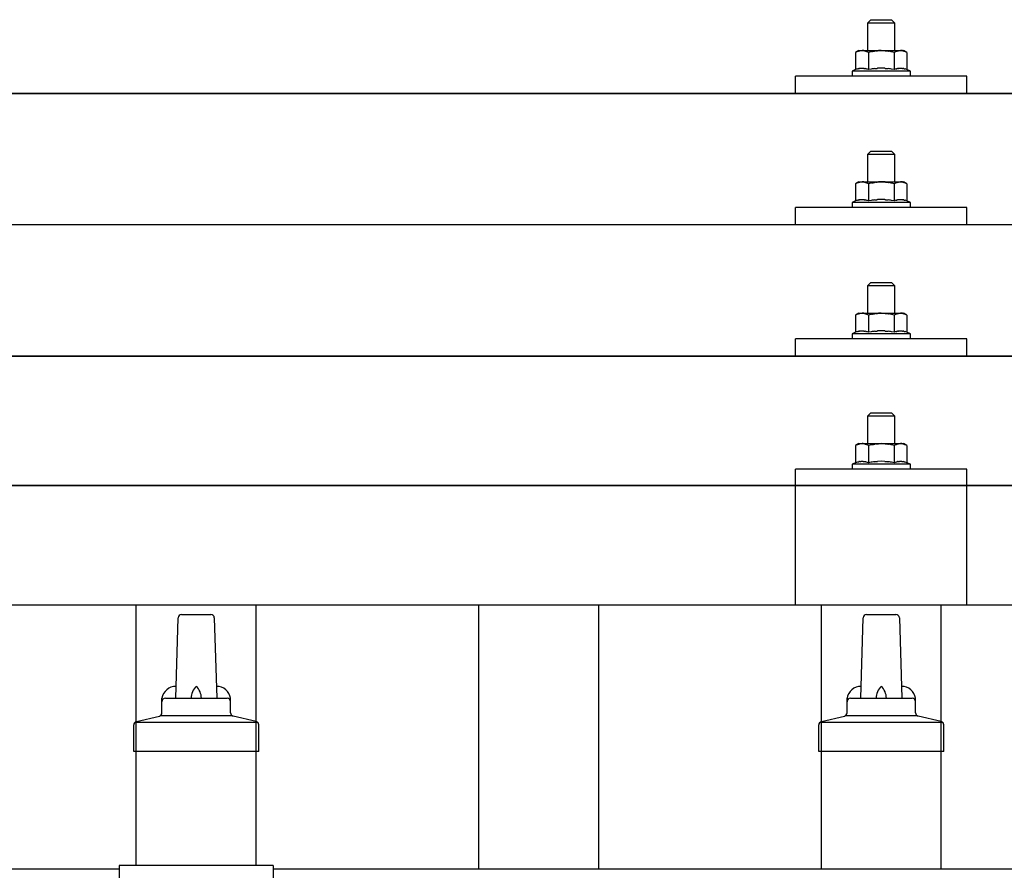
# Model space of a CAD drawing. Units: millimetres. Extents: x 0 to 33640, y 0 to 23760.
# Drawn here: x 8617 to 8905, y 6892 to 7141 of the extents above; entities that cross this region are included whole.
import ezdxf

# ---------------------------------------------------------------- set-up
doc = ezdxf.new("R2010")
doc.units = ezdxf.units.MM
doc.layers.add('YKK_13', color=4, linetype='Continuous', lineweight=30)
doc.layers.add('YKK_A1', color=4, linetype='Continuous', lineweight=30)

msp = doc.modelspace()

# ---------------------------------------------------------------- linework, layer by layer
at = {"layer": 'YKK_13'}
for p, q in [((8865.78, 7140.74), (8864.78, 7139.74)), ((8865.78, 7140.74), (8871.78, 7140.74)), ((8871.78, 7140.74), (8872.78, 7139.74)), ((8872.78, 7139.74), (8864.78, 7139.74)), ((8864.78, 7139.74), (8864.78, 7131.74)), ((8872.78, 7131.74), (8872.78, 7139.74)), ((8862.28, 7131.74), (8861.28, 7131.16)), ((8861.89, 7131.48), (8861.28, 7131.16)), ((8861.28, 7131.16), (8861.28, 7126.15)), ((8861.89, 7131.48), (8861.95, 7131.52)), ((8861.95, 7131.52), (8862.02, 7131.54)), ((8862.02, 7131.54), (8862.08, 7131.57)), ((8862.08, 7131.57), (8862.14, 7131.59)), ((8862.14, 7131.59), (8862.2, 7131.61)), ((8862.2, 7131.61), (8862.26, 7131.63)), ((8862.26, 7131.63), (8862.33, 7131.65)), ((8862.28, 7131.74), (8875.28, 7131.74)), ((8862.33, 7131.65), (8862.39, 7131.66)), ((8862.39, 7131.66), (8862.45, 7131.67)), ((8862.45, 7131.67), (8862.52, 7131.68)), ((8863.16, 7131.74), (8862.52, 7131.68)), ((8863.4, 7131.73), (8863.22, 7131.74)), ((8863.48, 7131.73), (8863.4, 7131.73)), ((8863.57, 7131.72), (8863.48, 7131.73)), ((8863.68, 7131.7), (8863.57, 7131.72)), ((8863.85, 7131.67), (8863.68, 7131.7)), ((8863.85, 7131.67), (8863.92, 7131.66)), ((8863.92, 7131.66), (8863.98, 7131.64)), ((8863.98, 7131.64), (8864.04, 7131.62)), ((8864.04, 7131.62), (8864.1, 7131.61)), ((8864.1, 7131.61), (8864.16, 7131.58)), ((8864.16, 7131.58), (8864.22, 7131.56)), ((8864.22, 7131.56), (8864.28, 7131.54)), ((8864.28, 7131.54), (8864.34, 7131.51)), ((8864.34, 7131.51), (8864.4, 7131.49)), ((8865.03, 7131.16), (8864.4, 7131.49)), ((8866.06, 7131.43), (8865.03, 7131.16)), ((8865.03, 7131.16), (8865.03, 7126.15)), ((8866.06, 7131.43), (8866.16, 7131.45)), ((8866.16, 7131.45), (8866.27, 7131.48)), ((8866.27, 7131.48), (8866.37, 7131.5)), ((8866.37, 7131.5), (8866.48, 7131.52)), ((8866.48, 7131.52), (8866.59, 7131.54)), ((8866.59, 7131.54), (8866.71, 7131.56)), ((8866.71, 7131.56), (8866.82, 7131.58)), ((8866.82, 7131.58), (8866.95, 7131.6)), ((8866.95, 7131.6), (8867.07, 7131.62)), ((8867.31, 7131.65), (8867.07, 7131.62)), ((8867.31, 7131.65), (8867.43, 7131.67)), ((8867.43, 7131.67), (8867.54, 7131.68)), ((8867.54, 7131.68), (8867.64, 7131.69)), ((8867.64, 7131.69), (8867.74, 7131.7)), ((8867.74, 7131.7), (8867.84, 7131.71)), ((8867.84, 7131.71), (8867.93, 7131.71)), ((8867.93, 7131.71), (8868.01, 7131.72)), ((8868.78, 7131.74), (8868.01, 7131.72)), ((8869.88, 7131.69), (8868.78, 7131.74)), ((8869.88, 7131.69), (8869.98, 7131.69)), ((8869.98, 7131.69), (8870.09, 7131.68)), ((8870.09, 7131.68), (8870.2, 7131.67)), ((8870.2, 7131.67), (8870.31, 7131.65)), ((8870.31, 7131.65), (8870.42, 7131.64)), ((8870.42, 7131.64), (8870.54, 7131.62)), ((8870.54, 7131.62), (8870.66, 7131.6)), ((8870.66, 7131.6), (8870.78, 7131.58)), ((8870.78, 7131.58), (8870.9, 7131.56)), ((8871.25, 7131.49), (8870.9, 7131.56)), ((8871.46, 7131.44), (8871.25, 7131.49)), ((8871.65, 7131.4), (8871.46, 7131.44)), ((8871.82, 7131.35), (8871.65, 7131.4)), ((8872.54, 7131.16), (8871.82, 7131.35)), ((8873.15, 7131.48), (8872.54, 7131.16)), ((8872.54, 7131.16), (8872.54, 7126.15)), ((8873.15, 7131.48), (8873.21, 7131.52)), ((8873.21, 7131.52), (8873.27, 7131.54)), ((8873.27, 7131.54), (8873.34, 7131.57)), ((8873.34, 7131.57), (8873.4, 7131.59)), ((8873.4, 7131.59), (8873.46, 7131.61)), ((8873.46, 7131.61), (8873.52, 7131.63)), ((8873.52, 7131.63), (8873.59, 7131.65)), ((8873.59, 7131.65), (8873.65, 7131.66)), ((8873.65, 7131.66), (8873.71, 7131.67)), ((8873.71, 7131.67), (8873.78, 7131.68)), ((8874.41, 7131.74), (8873.78, 7131.68)), ((8874.66, 7131.73), (8874.48, 7131.74)), ((8874.74, 7131.73), (8874.66, 7131.73)), ((8874.83, 7131.72), (8874.74, 7131.73)), ((8874.94, 7131.7), (8874.83, 7131.72)), ((8875.11, 7131.67), (8874.94, 7131.7)), ((8875.11, 7131.67), (8875.18, 7131.66)), ((8875.18, 7131.66), (8875.24, 7131.64)), ((8875.24, 7131.64), (8875.3, 7131.62)), ((8876.29, 7131.16), (8875.28, 7131.74)), ((8875.3, 7131.62), (8875.36, 7131.61)), ((8875.36, 7131.61), (8875.42, 7131.58)), ((8875.42, 7131.58), (8875.48, 7131.56)), ((8875.48, 7131.56), (8875.54, 7131.54)), ((8875.54, 7131.54), (8875.6, 7131.51)), ((8875.6, 7131.51), (8875.66, 7131.49)), ((8876.29, 7131.16), (8875.66, 7131.49)), ((8876.29, 7131.16), (8876.29, 7126.15)), ((8861.28, 7126.15), (8860.28, 7125.74)), ((8861.83, 7126.36), (8861.28, 7126.15)), ((8861.83, 7126.36), (8861.89, 7126.38)), ((8861.89, 7126.38), (8861.94, 7126.39)), ((8861.94, 7126.39), (8862, 7126.41)), ((8862, 7126.41), (8862.06, 7126.43)), ((8862.06, 7126.43), (8862.13, 7126.44)), ((8862.13, 7126.44), (8862.2, 7126.46)), ((8862.2, 7126.46), (8862.27, 7126.48)), ((8862.42, 7126.51), (8862.27, 7126.48)), ((8862.42, 7126.51), (8862.49, 7126.52)), ((8862.49, 7126.52), (8862.57, 7126.53)), ((8862.57, 7126.53), (8862.65, 7126.54)), ((8862.65, 7126.54), (8862.73, 7126.55)), ((8862.73, 7126.55), (8862.8, 7126.56)), ((8862.8, 7126.56), (8862.88, 7126.56)), ((8862.88, 7126.56), (8862.96, 7126.57)), ((8862.96, 7126.57), (8863.04, 7126.57)), ((8863.04, 7126.57), (8863.11, 7126.57)), ((8863.11, 7126.57), (8863.19, 7126.57)), ((8863.19, 7126.57), (8863.27, 7126.57)), ((8863.27, 7126.57), (8863.35, 7126.57)), ((8863.35, 7126.57), (8863.43, 7126.56)), ((8863.43, 7126.56), (8863.5, 7126.56)), ((8863.5, 7126.56), (8863.58, 7126.55)), ((8863.58, 7126.55), (8863.66, 7126.54)), ((8863.66, 7126.54), (8863.73, 7126.53)), ((8863.73, 7126.53), (8863.81, 7126.52)), ((8863.81, 7126.52), (8863.88, 7126.51)), ((8863.88, 7126.51), (8863.96, 7126.49)), ((8864.1, 7126.46), (8863.96, 7126.49)), ((8864.24, 7126.43), (8864.1, 7126.46)), ((8864.24, 7126.43), (8864.3, 7126.41)), ((8864.3, 7126.41), (8864.36, 7126.4)), ((8864.36, 7126.4), (8864.42, 7126.38)), ((8864.42, 7126.38), (8864.47, 7126.36)), ((8864.47, 7126.36), (8864.52, 7126.35)), ((8865.03, 7126.15), (8864.52, 7126.35)), ((8865.87, 7126.31), (8865.03, 7126.15)), ((8866.15, 7126.36), (8865.87, 7126.31)), ((8866.48, 7126.41), (8866.15, 7126.36)), ((8866.84, 7126.46), (8866.48, 7126.41)), ((8866.84, 7126.46), (8866.96, 7126.47)), ((8866.96, 7126.47), (8867.08, 7126.49)), ((8867.08, 7126.49), (8867.2, 7126.5)), ((8867.2, 7126.5), (8867.31, 7126.51)), ((8867.31, 7126.51), (8867.42, 7126.52)), ((8867.42, 7126.52), (8867.52, 7126.53)), ((8867.52, 7126.53), (8867.63, 7126.53)), ((8867.63, 7126.53), (8867.73, 7126.54)), ((8868.78, 7126.57), (8867.73, 7126.54)), ((8869.83, 7126.54), (8868.78, 7126.57)), ((8869.83, 7126.54), (8869.93, 7126.53)), ((8869.93, 7126.53), (8870.03, 7126.53)), ((8870.03, 7126.53), (8870.14, 7126.52)), ((8870.14, 7126.52), (8870.25, 7126.51)), ((8870.25, 7126.51), (8870.36, 7126.5)), ((8870.36, 7126.5), (8870.48, 7126.49)), ((8870.48, 7126.49), (8870.59, 7126.48)), ((8870.59, 7126.48), (8870.71, 7126.46)), ((8870.71, 7126.46), (8870.84, 7126.44)), ((8871.19, 7126.39), (8870.84, 7126.44)), ((8871.5, 7126.35), (8871.19, 7126.39)), ((8871.77, 7126.3), (8871.5, 7126.35)), ((8872.54, 7126.15), (8871.77, 7126.3)), ((8873.09, 7126.36), (8872.54, 7126.15)), ((8873.09, 7126.36), (8873.14, 7126.38)), ((8873.14, 7126.38), (8873.2, 7126.39)), ((8873.2, 7126.39), (8873.26, 7126.41)), ((8873.26, 7126.41), (8873.32, 7126.43)), ((8873.32, 7126.43), (8873.39, 7126.44)), ((8873.39, 7126.44), (8873.46, 7126.46)), ((8873.46, 7126.46), (8873.53, 7126.48)), ((8873.67, 7126.51), (8873.53, 7126.48)), ((8873.67, 7126.51), (8873.75, 7126.52)), ((8873.75, 7126.52), (8873.83, 7126.53)), ((8873.83, 7126.53), (8873.91, 7126.54)), ((8873.91, 7126.54), (8873.98, 7126.55)), ((8873.98, 7126.55), (8874.06, 7126.56)), ((8874.06, 7126.56), (8874.14, 7126.56)), ((8874.14, 7126.56), (8874.22, 7126.57)), ((8874.22, 7126.57), (8874.29, 7126.57)), ((8874.29, 7126.57), (8874.37, 7126.57)), ((8874.37, 7126.57), (8874.45, 7126.57)), ((8874.45, 7126.57), (8874.53, 7126.57)), ((8874.53, 7126.57), (8874.61, 7126.57)), ((8874.61, 7126.57), (8874.68, 7126.56)), ((8874.68, 7126.56), (8874.76, 7126.56)), ((8874.76, 7126.56), (8874.84, 7126.55)), ((8874.84, 7126.55), (8874.91, 7126.54)), ((8874.91, 7126.54), (8874.99, 7126.53)), ((8874.99, 7126.53), (8875.07, 7126.52)), ((8875.07, 7126.52), (8875.14, 7126.51)), ((8875.14, 7126.51), (8875.22, 7126.49)), ((8875.36, 7126.46), (8875.22, 7126.49)), ((8875.49, 7126.43), (8875.36, 7126.46)), ((8875.49, 7126.43), (8875.56, 7126.41)), ((8875.56, 7126.41), (8875.62, 7126.4)), ((8875.62, 7126.4), (8875.67, 7126.38)), ((8875.67, 7126.38), (8875.73, 7126.36)), ((8875.73, 7126.36), (8875.78, 7126.35)), ((8876.29, 7126.15), (8875.78, 7126.35)), ((8877.28, 7125.74), (8876.29, 7126.15)), ((8843.78, 7119.21), (8843.78, 7124.24)), ((8893.78, 7124.24), (8843.78, 7124.24)), ((8860.28, 7125.74), (8860.28, 7124.24)), ((8877.28, 7125.74), (8860.28, 7125.74)), ((8877.28, 7124.24), (8860.28, 7124.24)), ((8877.28, 7124.24), (8877.28, 7125.74)), ((8893.78, 7119.21), (8893.78, 7124.24)), ((8407.79, 7119.21), (10129.79, 7119.21)), ((10129.79, 7119.21), (8407.79, 7119.21)), ((8893.78, 7119.21), (8843.78, 7119.21)), ((8865.78, 7102.39), (8864.78, 7101.39)), ((8872.78, 7101.39), (8864.78, 7101.39)), ((8864.78, 7101.39), (8864.78, 7093.39)), ((8865.78, 7102.39), (8871.78, 7102.39)), ((8871.78, 7102.39), (8872.78, 7101.39)), ((8872.78, 7093.39), (8872.78, 7101.39)), ((8862.28, 7093.39), (8861.28, 7092.81)), ((8861.89, 7093.14), (8861.28, 7092.81)), ((8861.28, 7092.81), (8861.28, 7087.81)), ((8861.89, 7093.14), (8861.95, 7093.17)), ((8861.95, 7093.17), (8862.02, 7093.2)), ((8862.02, 7093.2), (8862.08, 7093.23)), ((8862.08, 7093.23), (8862.14, 7093.25)), ((8862.14, 7093.25), (8862.2, 7093.27)), ((8862.2, 7093.27), (8862.26, 7093.29)), ((8862.26, 7093.29), (8862.33, 7093.3)), ((8862.28, 7093.39), (8875.28, 7093.39)), ((8862.33, 7093.3), (8862.39, 7093.32)), ((8862.39, 7093.32), (8862.45, 7093.33)), ((8862.45, 7093.33), (8862.52, 7093.33)), ((8863.16, 7093.39), (8862.52, 7093.33)), ((8863.4, 7093.39), (8863.22, 7093.39)), ((8863.48, 7093.38), (8863.4, 7093.39)), ((8863.57, 7093.37), (8863.48, 7093.38)), ((8863.68, 7093.36), (8863.57, 7093.37)), ((8863.85, 7093.32), (8863.68, 7093.36)), ((8863.85, 7093.32), (8863.92, 7093.31)), ((8863.92, 7093.31), (8863.98, 7093.3)), ((8863.98, 7093.3), (8864.04, 7093.28)), ((8864.04, 7093.28), (8864.1, 7093.26)), ((8864.1, 7093.26), (8864.16, 7093.24)), ((8864.16, 7093.24), (8864.22, 7093.22)), ((8864.22, 7093.22), (8864.28, 7093.19)), ((8864.28, 7093.19), (8864.34, 7093.17)), ((8864.34, 7093.17), (8864.4, 7093.14)), ((8865.03, 7092.81), (8864.4, 7093.14)), ((8866.06, 7093.09), (8865.03, 7092.81)), ((8865.03, 7092.81), (8865.03, 7087.81)), ((8866.06, 7093.09), (8866.16, 7093.11)), ((8866.16, 7093.11), (8866.27, 7093.13)), ((8866.27, 7093.13), (8866.37, 7093.15)), ((8866.37, 7093.15), (8866.48, 7093.18)), ((8866.48, 7093.18), (8866.59, 7093.2)), ((8866.59, 7093.2), (8866.71, 7093.22)), ((8866.71, 7093.22), (8866.82, 7093.24)), ((8866.82, 7093.24), (8866.95, 7093.26)), ((8866.95, 7093.26), (8867.07, 7093.28)), ((8867.31, 7093.31), (8867.07, 7093.28)), ((8867.31, 7093.31), (8867.43, 7093.32)), ((8867.43, 7093.32), (8867.54, 7093.34)), ((8867.54, 7093.34), (8867.64, 7093.35)), ((8867.64, 7093.35), (8867.74, 7093.36)), ((8867.74, 7093.36), (8867.84, 7093.36)), ((8867.84, 7093.36), (8867.93, 7093.37)), ((8867.93, 7093.37), (8868.01, 7093.37)), ((8868.78, 7093.39), (8868.01, 7093.37)), ((8869.88, 7093.35), (8868.78, 7093.39)), ((8869.88, 7093.35), (8869.98, 7093.34)), ((8869.98, 7093.34), (8870.09, 7093.33)), ((8870.09, 7093.33), (8870.2, 7093.32)), ((8870.2, 7093.32), (8870.31, 7093.31)), ((8870.31, 7093.31), (8870.42, 7093.29)), ((8870.42, 7093.29), (8870.54, 7093.28)), ((8870.54, 7093.28), (8870.66, 7093.26)), ((8870.66, 7093.26), (8870.78, 7093.24)), ((8870.78, 7093.24), (8870.9, 7093.21)), ((8871.25, 7093.14), (8870.9, 7093.21)), ((8871.46, 7093.09), (8871.25, 7093.14)), ((8871.65, 7093.05), (8871.46, 7093.09)), ((8871.82, 7093.01), (8871.65, 7093.05)), ((8872.54, 7092.81), (8871.82, 7093.01)), ((8873.15, 7093.14), (8872.54, 7092.81)), ((8872.54, 7092.81), (8872.54, 7087.81)), ((8873.15, 7093.14), (8873.21, 7093.17)), ((8873.21, 7093.17), (8873.27, 7093.2)), ((8873.27, 7093.2), (8873.34, 7093.23)), ((8873.34, 7093.23), (8873.4, 7093.25)), ((8873.4, 7093.25), (8873.46, 7093.27)), ((8873.46, 7093.27), (8873.52, 7093.29)), ((8873.52, 7093.29), (8873.59, 7093.3)), ((8873.59, 7093.3), (8873.65, 7093.32)), ((8873.65, 7093.32), (8873.71, 7093.33)), ((8873.71, 7093.33), (8873.78, 7093.33)), ((8874.41, 7093.39), (8873.78, 7093.33)), ((8874.66, 7093.39), (8874.48, 7093.39)), ((8874.74, 7093.38), (8874.66, 7093.39)), ((8874.83, 7093.37), (8874.74, 7093.38)), ((8874.94, 7093.36), (8874.83, 7093.37)), ((8875.11, 7093.32), (8874.94, 7093.36)), ((8875.11, 7093.32), (8875.18, 7093.31)), ((8875.18, 7093.31), (8875.24, 7093.3)), ((8875.24, 7093.3), (8875.3, 7093.28)), ((8876.29, 7092.81), (8875.28, 7093.39)), ((8875.3, 7093.28), (8875.36, 7093.26)), ((8875.36, 7093.26), (8875.42, 7093.24)), ((8875.42, 7093.24), (8875.48, 7093.22)), ((8875.48, 7093.22), (8875.54, 7093.19)), ((8875.54, 7093.19), (8875.6, 7093.17)), ((8875.6, 7093.17), (8875.66, 7093.14)), ((8876.29, 7092.81), (8875.66, 7093.14)), ((8876.29, 7092.81), (8876.29, 7087.81)), ((8861.28, 7087.81), (8860.28, 7087.39)), ((8860.28, 7087.39), (8860.28, 7085.89)), ((8877.28, 7087.39), (8860.28, 7087.39)), ((8861.83, 7088.01), (8861.28, 7087.81)), ((8861.83, 7088.01), (8861.89, 7088.03)), ((8861.89, 7088.03), (8861.94, 7088.05)), ((8861.94, 7088.05), (8862, 7088.07)), ((8862, 7088.07), (8862.06, 7088.08)), ((8862.06, 7088.08), (8862.13, 7088.1)), ((8862.13, 7088.1), (8862.2, 7088.12)), ((8862.2, 7088.12), (8862.27, 7088.13)), ((8862.42, 7088.16), (8862.27, 7088.13)), ((8862.42, 7088.16), (8862.49, 7088.17)), ((8862.49, 7088.17), (8862.57, 7088.19)), ((8862.57, 7088.19), (8862.65, 7088.2)), ((8862.65, 7088.2), (8862.73, 7088.21)), ((8862.73, 7088.21), (8862.8, 7088.21)), ((8862.8, 7088.21), (8862.88, 7088.22)), ((8862.88, 7088.22), (8862.96, 7088.22)), ((8862.96, 7088.22), (8863.04, 7088.23)), ((8863.04, 7088.23), (8863.11, 7088.23)), ((8863.11, 7088.23), (8863.19, 7088.23)), ((8863.19, 7088.23), (8863.27, 7088.22)), ((8863.27, 7088.22), (8863.35, 7088.22)), ((8863.35, 7088.22), (8863.43, 7088.22)), ((8863.43, 7088.22), (8863.5, 7088.21)), ((8863.5, 7088.21), (8863.58, 7088.2)), ((8863.58, 7088.2), (8863.66, 7088.2)), ((8863.66, 7088.2), (8863.73, 7088.19)), ((8863.73, 7088.19), (8863.81, 7088.17)), ((8863.81, 7088.17), (8863.88, 7088.16)), ((8863.88, 7088.16), (8863.96, 7088.15)), ((8864.1, 7088.12), (8863.96, 7088.15)), ((8864.24, 7088.09), (8864.1, 7088.12)), ((8864.24, 7088.09), (8864.3, 7088.07)), ((8864.3, 7088.07), (8864.36, 7088.05)), ((8864.36, 7088.05), (8864.42, 7088.04)), ((8864.42, 7088.04), (8864.47, 7088.02)), ((8864.47, 7088.02), (8864.52, 7088)), ((8865.03, 7087.81), (8864.52, 7088)), ((8865.87, 7087.97), (8865.03, 7087.81)), ((8866.15, 7088.02), (8865.87, 7087.97)), ((8866.48, 7088.06), (8866.15, 7088.02)), ((8866.84, 7088.11), (8866.48, 7088.06)), ((8866.84, 7088.11), (8866.96, 7088.13)), ((8866.96, 7088.13), (8867.08, 7088.14)), ((8867.08, 7088.14), (8867.2, 7088.15)), ((8867.2, 7088.15), (8867.31, 7088.16)), ((8867.31, 7088.16), (8867.42, 7088.17)), ((8867.42, 7088.17), (8867.52, 7088.18)), ((8867.52, 7088.18), (8867.63, 7088.19)), ((8867.63, 7088.19), (8867.73, 7088.19)), ((8868.78, 7088.22), (8867.73, 7088.19)), ((8869.83, 7088.19), (8868.78, 7088.22)), ((8869.83, 7088.19), (8869.93, 7088.19)), ((8869.93, 7088.19), (8870.03, 7088.18)), ((8870.03, 7088.18), (8870.14, 7088.17)), ((8870.14, 7088.17), (8870.25, 7088.17)), ((8870.25, 7088.17), (8870.36, 7088.16)), ((8870.36, 7088.16), (8870.48, 7088.14)), ((8870.48, 7088.14), (8870.59, 7088.13)), ((8870.59, 7088.13), (8870.71, 7088.12)), ((8870.71, 7088.12), (8870.84, 7088.1)), ((8871.19, 7088.05), (8870.84, 7088.1)), ((8871.5, 7088), (8871.19, 7088.05)), ((8871.77, 7087.95), (8871.5, 7088)), ((8872.54, 7087.81), (8871.77, 7087.95)), ((8873.09, 7088.01), (8872.54, 7087.81)), ((8873.09, 7088.01), (8873.14, 7088.03)), ((8873.14, 7088.03), (8873.2, 7088.05)), ((8873.2, 7088.05), (8873.26, 7088.07)), ((8873.26, 7088.07), (8873.32, 7088.08)), ((8873.32, 7088.08), (8873.39, 7088.1)), ((8873.39, 7088.1), (8873.46, 7088.12)), ((8873.46, 7088.12), (8873.53, 7088.13)), ((8873.67, 7088.16), (8873.53, 7088.13)), ((8873.67, 7088.16), (8873.75, 7088.17)), ((8873.75, 7088.17), (8873.83, 7088.19)), ((8873.83, 7088.19), (8873.91, 7088.2)), ((8873.91, 7088.2), (8873.98, 7088.21)), ((8873.98, 7088.21), (8874.06, 7088.21)), ((8874.06, 7088.21), (8874.14, 7088.22)), ((8874.14, 7088.22), (8874.22, 7088.22)), ((8874.22, 7088.22), (8874.29, 7088.23)), ((8874.29, 7088.23), (8874.37, 7088.23)), ((8874.37, 7088.23), (8874.45, 7088.23)), ((8874.45, 7088.23), (8874.53, 7088.22)), ((8874.53, 7088.22), (8874.61, 7088.22)), ((8874.61, 7088.22), (8874.68, 7088.22)), ((8874.68, 7088.22), (8874.76, 7088.21)), ((8874.76, 7088.21), (8874.84, 7088.2)), ((8874.84, 7088.2), (8874.91, 7088.2)), ((8874.91, 7088.2), (8874.99, 7088.19)), ((8874.99, 7088.19), (8875.07, 7088.17)), ((8875.07, 7088.17), (8875.14, 7088.16)), ((8875.14, 7088.16), (8875.22, 7088.15)), ((8875.36, 7088.12), (8875.22, 7088.15)), ((8875.49, 7088.09), (8875.36, 7088.12)), ((8875.49, 7088.09), (8875.56, 7088.07)), ((8875.56, 7088.07), (8875.62, 7088.05)), ((8875.62, 7088.05), (8875.67, 7088.04)), ((8875.67, 7088.04), (8875.73, 7088.02)), ((8875.73, 7088.02), (8875.78, 7088)), ((8876.29, 7087.81), (8875.78, 7088)), ((8877.28, 7087.39), (8876.29, 7087.81)), ((8877.28, 7085.89), (8877.28, 7087.39)), ((8843.78, 7080.86), (8843.78, 7085.89)), ((8893.78, 7085.89), (8843.78, 7085.89)), ((8877.28, 7085.89), (8860.28, 7085.89)), ((8893.78, 7080.86), (8893.78, 7085.89)), ((10129.79, 7080.86), (8407.79, 7080.86)), ((8893.78, 7080.86), (8843.78, 7080.86)), ((8865.78, 7064.05), (8864.78, 7063.05)), ((8872.78, 7063.05), (8864.78, 7063.05)), ((8864.78, 7063.05), (8864.78, 7055.05)), ((8865.78, 7064.05), (8871.78, 7064.05)), ((8871.78, 7064.05), (8872.78, 7063.05)), ((8872.78, 7055.05), (8872.78, 7063.05)), ((8862.28, 7055.05), (8861.28, 7054.47)), ((8861.89, 7054.79), (8861.28, 7054.47)), ((8861.28, 7054.47), (8861.28, 7049.46)), ((8861.89, 7054.79), (8861.95, 7054.82)), ((8861.95, 7054.82), (8862.02, 7054.85)), ((8862.02, 7054.85), (8862.08, 7054.88)), ((8862.08, 7054.88), (8862.14, 7054.9)), ((8862.14, 7054.9), (8862.2, 7054.92)), ((8862.2, 7054.92), (8862.26, 7054.94)), ((8862.26, 7054.94), (8862.33, 7054.96)), ((8862.28, 7055.05), (8875.28, 7055.05)), ((8862.33, 7054.96), (8862.39, 7054.97)), ((8862.39, 7054.97), (8862.45, 7054.98)), ((8862.45, 7054.98), (8862.52, 7054.99)), ((8863.16, 7055.05), (8862.52, 7054.99)), ((8863.4, 7055.04), (8863.22, 7055.05)), ((8863.48, 7055.04), (8863.4, 7055.04)), ((8863.57, 7055.03), (8863.48, 7055.04)), ((8863.68, 7055.01), (8863.57, 7055.03)), ((8863.85, 7054.98), (8863.68, 7055.01)), ((8863.85, 7054.98), (8863.92, 7054.97)), ((8863.92, 7054.97), (8863.98, 7054.95)), ((8863.98, 7054.95), (8864.04, 7054.93)), ((8864.04, 7054.93), (8864.1, 7054.91)), ((8864.1, 7054.91), (8864.16, 7054.89)), ((8864.16, 7054.89), (8864.22, 7054.87)), ((8864.22, 7054.87), (8864.28, 7054.85)), ((8864.28, 7054.85), (8864.34, 7054.82)), ((8864.34, 7054.82), (8864.4, 7054.8)), ((8865.03, 7054.47), (8864.4, 7054.8)), ((8866.06, 7054.74), (8865.03, 7054.47)), ((8865.03, 7054.47), (8865.03, 7049.46)), ((8866.06, 7054.74), (8866.16, 7054.76)), ((8866.16, 7054.76), (8866.27, 7054.79)), ((8866.27, 7054.79), (8866.37, 7054.81)), ((8866.37, 7054.81), (8866.48, 7054.83)), ((8866.48, 7054.83), (8866.59, 7054.85)), ((8866.59, 7054.85), (8866.71, 7054.87)), ((8866.71, 7054.87), (8866.82, 7054.89)), ((8866.82, 7054.89), (8866.95, 7054.91)), ((8866.95, 7054.91), (8867.07, 7054.93)), ((8867.31, 7054.96), (8867.07, 7054.93)), ((8867.31, 7054.96), (8867.43, 7054.98)), ((8867.43, 7054.98), (8867.54, 7054.99)), ((8867.54, 7054.99), (8867.64, 7055)), ((8867.64, 7055), (8867.74, 7055.01)), ((8867.74, 7055.01), (8867.84, 7055.02)), ((8867.84, 7055.02), (8867.93, 7055.02)), ((8867.93, 7055.02), (8868.01, 7055.03)), ((8868.78, 7055.05), (8868.01, 7055.03)), ((8869.88, 7055), (8868.78, 7055.05)), ((8869.88, 7055), (8869.98, 7055)), ((8869.98, 7055), (8870.09, 7054.99)), ((8870.09, 7054.99), (8870.2, 7054.98)), ((8870.2, 7054.98), (8870.31, 7054.96)), ((8870.31, 7054.96), (8870.42, 7054.95)), ((8870.42, 7054.95), (8870.54, 7054.93)), ((8870.54, 7054.93), (8870.66, 7054.91)), ((8870.66, 7054.91), (8870.78, 7054.89)), ((8870.78, 7054.89), (8870.9, 7054.87)), ((8871.25, 7054.8), (8870.9, 7054.87)), ((8871.46, 7054.75), (8871.25, 7054.8)), ((8871.65, 7054.71), (8871.46, 7054.75)), ((8871.82, 7054.66), (8871.65, 7054.71)), ((8872.54, 7054.47), (8871.82, 7054.66)), ((8873.15, 7054.79), (8872.54, 7054.47)), ((8872.54, 7054.47), (8872.54, 7049.46)), ((8873.15, 7054.79), (8873.21, 7054.82)), ((8873.21, 7054.82), (8873.27, 7054.85)), ((8873.27, 7054.85), (8873.34, 7054.88)), ((8873.34, 7054.88), (8873.4, 7054.9)), ((8873.4, 7054.9), (8873.46, 7054.92)), ((8873.46, 7054.92), (8873.52, 7054.94)), ((8873.52, 7054.94), (8873.59, 7054.96)), ((8873.59, 7054.96), (8873.65, 7054.97)), ((8873.65, 7054.97), (8873.71, 7054.98)), ((8873.71, 7054.98), (8873.78, 7054.99)), ((8874.41, 7055.05), (8873.78, 7054.99)), ((8874.66, 7055.04), (8874.48, 7055.05)), ((8874.74, 7055.04), (8874.66, 7055.04)), ((8874.83, 7055.03), (8874.74, 7055.04)), ((8874.94, 7055.01), (8874.83, 7055.03)), ((8875.11, 7054.98), (8874.94, 7055.01)), ((8875.11, 7054.98), (8875.18, 7054.97)), ((8875.18, 7054.97), (8875.24, 7054.95)), ((8875.24, 7054.95), (8875.3, 7054.93)), ((8876.29, 7054.47), (8875.28, 7055.05)), ((8875.3, 7054.93), (8875.36, 7054.91)), ((8875.36, 7054.91), (8875.42, 7054.89)), ((8875.42, 7054.89), (8875.48, 7054.87)), ((8875.48, 7054.87), (8875.54, 7054.85)), ((8875.54, 7054.85), (8875.6, 7054.82)), ((8875.6, 7054.82), (8875.66, 7054.8)), ((8876.29, 7054.47), (8875.66, 7054.8)), ((8876.29, 7054.47), (8876.29, 7049.46)), ((8861.28, 7049.46), (8860.28, 7049.05)), ((8860.28, 7049.05), (8860.28, 7047.55)), ((8877.28, 7049.05), (8860.28, 7049.05)), ((8861.83, 7049.67), (8861.28, 7049.46)), ((8861.83, 7049.67), (8861.89, 7049.69)), ((8861.89, 7049.69), (8861.94, 7049.7)), ((8861.94, 7049.7), (8862, 7049.72)), ((8862, 7049.72), (8862.06, 7049.74)), ((8862.06, 7049.74), (8862.13, 7049.75)), ((8862.13, 7049.75), (8862.2, 7049.77)), ((8862.2, 7049.77), (8862.27, 7049.79)), ((8862.42, 7049.81), (8862.27, 7049.79)), ((8862.42, 7049.81), (8862.49, 7049.83)), ((8862.49, 7049.83), (8862.57, 7049.84)), ((8862.57, 7049.84), (8862.65, 7049.85)), ((8862.65, 7049.85), (8862.73, 7049.86)), ((8862.73, 7049.86), (8862.8, 7049.87)), ((8862.8, 7049.87), (8862.88, 7049.87)), ((8862.88, 7049.87), (8862.96, 7049.88)), ((8862.96, 7049.88), (8863.04, 7049.88)), ((8863.04, 7049.88), (8863.11, 7049.88)), ((8863.11, 7049.88), (8863.19, 7049.88)), ((8863.19, 7049.88), (8863.27, 7049.88)), ((8863.27, 7049.88), (8863.35, 7049.88)), ((8863.35, 7049.88), (8863.43, 7049.87)), ((8863.43, 7049.87), (8863.5, 7049.87)), ((8863.5, 7049.87), (8863.58, 7049.86)), ((8863.58, 7049.86), (8863.66, 7049.85)), ((8863.66, 7049.85), (8863.73, 7049.84)), ((8863.73, 7049.84), (8863.81, 7049.83)), ((8863.81, 7049.83), (8863.88, 7049.82)), ((8863.88, 7049.82), (8863.96, 7049.8)), ((8864.1, 7049.77), (8863.96, 7049.8)), ((8864.24, 7049.74), (8864.1, 7049.77)), ((8864.24, 7049.74), (8864.3, 7049.72)), ((8864.3, 7049.72), (8864.36, 7049.71)), ((8864.36, 7049.71), (8864.42, 7049.69)), ((8864.42, 7049.69), (8864.47, 7049.67)), ((8864.47, 7049.67), (8864.52, 7049.65)), ((8865.03, 7049.46), (8864.52, 7049.65)), ((8865.87, 7049.62), (8865.03, 7049.46)), ((8866.15, 7049.67), (8865.87, 7049.62)), ((8866.48, 7049.72), (8866.15, 7049.67)), ((8866.84, 7049.77), (8866.48, 7049.72)), ((8866.84, 7049.77), (8866.96, 7049.78)), ((8866.96, 7049.78), (8867.08, 7049.8)), ((8867.08, 7049.8), (8867.2, 7049.81)), ((8867.2, 7049.81), (8867.31, 7049.82)), ((8867.31, 7049.82), (8867.42, 7049.83)), ((8867.42, 7049.83), (8867.52, 7049.84)), ((8867.52, 7049.84), (8867.63, 7049.84)), ((8867.63, 7049.84), (8867.73, 7049.85)), ((8868.78, 7049.88), (8867.73, 7049.85)), ((8869.83, 7049.85), (8868.78, 7049.88)), ((8869.83, 7049.85), (8869.93, 7049.84)), ((8869.93, 7049.84), (8870.03, 7049.84)), ((8870.03, 7049.84), (8870.14, 7049.83)), ((8870.14, 7049.83), (8870.25, 7049.82)), ((8870.25, 7049.82), (8870.36, 7049.81)), ((8870.36, 7049.81), (8870.48, 7049.8)), ((8870.48, 7049.8), (8870.59, 7049.78)), ((8870.59, 7049.78), (8870.71, 7049.77)), ((8870.71, 7049.77), (8870.84, 7049.75)), ((8871.19, 7049.7), (8870.84, 7049.75)), ((8871.5, 7049.66), (8871.19, 7049.7)), ((8871.77, 7049.61), (8871.5, 7049.66)), ((8872.54, 7049.46), (8871.77, 7049.61)), ((8873.09, 7049.67), (8872.54, 7049.46)), ((8873.09, 7049.67), (8873.14, 7049.69)), ((8873.14, 7049.69), (8873.2, 7049.7)), ((8873.2, 7049.7), (8873.26, 7049.72)), ((8873.26, 7049.72), (8873.32, 7049.74)), ((8873.32, 7049.74), (8873.39, 7049.75)), ((8873.39, 7049.75), (8873.46, 7049.77)), ((8873.46, 7049.77), (8873.53, 7049.79)), ((8873.67, 7049.81), (8873.53, 7049.79)), ((8873.67, 7049.81), (8873.75, 7049.83)), ((8873.75, 7049.83), (8873.83, 7049.84)), ((8873.83, 7049.84), (8873.91, 7049.85)), ((8873.91, 7049.85), (8873.98, 7049.86)), ((8873.98, 7049.86), (8874.06, 7049.87)), ((8874.06, 7049.87), (8874.14, 7049.87)), ((8874.14, 7049.87), (8874.22, 7049.88)), ((8874.22, 7049.88), (8874.29, 7049.88)), ((8874.29, 7049.88), (8874.37, 7049.88)), ((8874.37, 7049.88), (8874.45, 7049.88)), ((8874.45, 7049.88), (8874.53, 7049.88)), ((8874.53, 7049.88), (8874.61, 7049.88)), ((8874.61, 7049.88), (8874.68, 7049.87)), ((8874.68, 7049.87), (8874.76, 7049.87)), ((8874.76, 7049.87), (8874.84, 7049.86)), ((8874.84, 7049.86), (8874.91, 7049.85)), ((8874.91, 7049.85), (8874.99, 7049.84)), ((8874.99, 7049.84), (8875.07, 7049.83)), ((8875.07, 7049.83), (8875.14, 7049.82)), ((8875.14, 7049.82), (8875.22, 7049.8)), ((8875.36, 7049.77), (8875.22, 7049.8)), ((8875.49, 7049.74), (8875.36, 7049.77)), ((8875.49, 7049.74), (8875.56, 7049.72)), ((8875.56, 7049.72), (8875.62, 7049.71)), ((8875.62, 7049.71), (8875.67, 7049.69)), ((8875.67, 7049.69), (8875.73, 7049.67)), ((8875.73, 7049.67), (8875.78, 7049.65)), ((8876.29, 7049.46), (8875.78, 7049.65)), ((8877.28, 7049.05), (8876.29, 7049.46)), ((8877.28, 7047.55), (8877.28, 7049.05)), ((8843.78, 7042.52), (8843.78, 7047.55)), ((8893.78, 7047.55), (8843.78, 7047.55)), ((8877.28, 7047.55), (8860.28, 7047.55)), ((8893.78, 7042.52), (8893.78, 7047.55)), ((8407.79, 7042.52), (10129.79, 7042.52)), ((10129.79, 7042.52), (8407.79, 7042.52)), ((8893.78, 7042.52), (8843.78, 7042.52)), ((8865.78, 7025.96), (8864.78, 7024.96)), ((8865.78, 7025.96), (8871.78, 7025.96)), ((8871.78, 7025.96), (8872.78, 7024.96)), ((8872.78, 7024.96), (8864.78, 7024.96)), ((8864.78, 7024.96), (8864.78, 7016.96)), ((8872.78, 7016.96), (8872.78, 7024.96)), ((8862.28, 7016.96), (8861.28, 7016.38)), ((8862.28, 7016.96), (8875.28, 7016.96)), ((8863.16, 7016.96), (8862.52, 7016.9)), ((8863.4, 7016.96), (8863.22, 7016.96)), ((8863.48, 7016.95), (8863.4, 7016.96)), ((8863.57, 7016.94), (8863.48, 7016.95)), ((8863.68, 7016.93), (8863.57, 7016.94)), ((8863.85, 7016.89), (8863.68, 7016.93)), ((8867.43, 7016.89), (8867.54, 7016.9)), ((8867.54, 7016.9), (8867.64, 7016.92)), ((8867.64, 7016.92), (8867.74, 7016.92)), ((8867.74, 7016.92), (8867.84, 7016.93)), ((8867.84, 7016.93), (8867.93, 7016.94)), ((8867.93, 7016.94), (8868.01, 7016.94)), ((8868.78, 7016.96), (8868.01, 7016.94)), ((8869.88, 7016.92), (8868.78, 7016.96)), ((8869.88, 7016.92), (8869.98, 7016.91)), ((8869.98, 7016.91), (8870.09, 7016.9)), ((8874.41, 7016.96), (8873.78, 7016.9)), ((8874.66, 7016.96), (8874.48, 7016.96)), ((8874.74, 7016.95), (8874.66, 7016.96)), ((8874.83, 7016.94), (8874.74, 7016.95)), ((8874.94, 7016.93), (8874.83, 7016.94)), ((8875.11, 7016.89), (8874.94, 7016.93)), ((8876.29, 7016.38), (8875.28, 7016.96)), ((8861.89, 7016.71), (8861.28, 7016.38)), ((8861.28, 7016.38), (8861.28, 7011.37)), ((8861.89, 7016.71), (8861.95, 7016.74)), ((8861.95, 7016.74), (8862.02, 7016.77)), ((8862.02, 7016.77), (8862.08, 7016.79)), ((8862.08, 7016.79), (8862.14, 7016.82)), ((8862.14, 7016.82), (8862.2, 7016.84)), ((8862.2, 7016.84), (8862.26, 7016.86)), ((8862.26, 7016.86), (8862.33, 7016.87)), ((8862.33, 7016.87), (8862.39, 7016.88)), ((8862.39, 7016.88), (8862.45, 7016.89)), ((8862.45, 7016.89), (8862.52, 7016.9)), ((8863.85, 7016.89), (8863.92, 7016.88)), ((8863.92, 7016.88), (8863.98, 7016.86)), ((8863.98, 7016.86), (8864.04, 7016.85)), ((8864.04, 7016.85), (8864.1, 7016.83)), ((8864.1, 7016.83), (8864.16, 7016.81)), ((8864.16, 7016.81), (8864.22, 7016.79)), ((8864.22, 7016.79), (8864.28, 7016.76)), ((8864.28, 7016.76), (8864.34, 7016.74)), ((8864.34, 7016.74), (8864.4, 7016.71)), ((8865.03, 7016.38), (8864.4, 7016.71)), ((8866.06, 7016.65), (8865.03, 7016.38)), ((8865.03, 7016.38), (8865.03, 7011.37)), ((8866.06, 7016.65), (8866.16, 7016.68)), ((8866.16, 7016.68), (8866.27, 7016.7)), ((8866.27, 7016.7), (8866.37, 7016.72)), ((8866.37, 7016.72), (8866.48, 7016.75)), ((8866.48, 7016.75), (8866.59, 7016.77)), ((8866.59, 7016.77), (8866.71, 7016.79)), ((8866.71, 7016.79), (8866.82, 7016.81)), ((8866.82, 7016.81), (8866.95, 7016.83)), ((8866.95, 7016.83), (8867.07, 7016.85)), ((8867.31, 7016.88), (8867.07, 7016.85)), ((8867.31, 7016.88), (8867.43, 7016.89)), ((8870.09, 7016.9), (8870.2, 7016.89)), ((8870.2, 7016.89), (8870.31, 7016.88)), ((8870.31, 7016.88), (8870.42, 7016.86)), ((8870.42, 7016.86), (8870.54, 7016.85)), ((8870.54, 7016.85), (8870.66, 7016.83)), ((8870.66, 7016.83), (8870.78, 7016.8)), ((8870.78, 7016.8), (8870.9, 7016.78)), ((8871.25, 7016.71), (8870.9, 7016.78)), ((8871.46, 7016.66), (8871.25, 7016.71)), ((8871.65, 7016.62), (8871.46, 7016.66)), ((8871.82, 7016.58), (8871.65, 7016.62)), ((8872.54, 7016.38), (8871.82, 7016.58)), ((8873.15, 7016.71), (8872.54, 7016.38)), ((8872.54, 7016.38), (8872.54, 7011.37)), ((8873.15, 7016.71), (8873.21, 7016.74)), ((8873.21, 7016.74), (8873.27, 7016.77)), ((8873.27, 7016.77), (8873.34, 7016.79)), ((8873.34, 7016.79), (8873.4, 7016.82)), ((8873.4, 7016.82), (8873.46, 7016.84)), ((8873.46, 7016.84), (8873.52, 7016.86)), ((8873.52, 7016.86), (8873.59, 7016.87)), ((8873.59, 7016.87), (8873.65, 7016.88)), ((8873.65, 7016.88), (8873.71, 7016.89)), ((8873.71, 7016.89), (8873.78, 7016.9)), ((8875.11, 7016.89), (8875.18, 7016.88)), ((8875.18, 7016.88), (8875.24, 7016.86)), ((8875.24, 7016.86), (8875.3, 7016.85)), ((8875.3, 7016.85), (8875.36, 7016.83)), ((8875.36, 7016.83), (8875.42, 7016.81)), ((8875.42, 7016.81), (8875.48, 7016.79)), ((8875.48, 7016.79), (8875.54, 7016.76)), ((8875.54, 7016.76), (8875.6, 7016.74)), ((8875.6, 7016.74), (8875.66, 7016.71)), ((8876.29, 7016.38), (8875.66, 7016.71)), ((8876.29, 7016.38), (8876.29, 7011.37)), ((8861.28, 7011.37), (8860.28, 7010.96)), ((8861.83, 7011.58), (8861.28, 7011.37)), ((8861.83, 7011.58), (8861.89, 7011.6)), ((8861.89, 7011.6), (8861.94, 7011.62)), ((8861.94, 7011.62), (8862, 7011.64)), ((8862, 7011.64), (8862.06, 7011.65)), ((8862.06, 7011.65), (8862.13, 7011.67)), ((8862.13, 7011.67), (8862.2, 7011.68)), ((8862.2, 7011.68), (8862.27, 7011.7)), ((8862.42, 7011.73), (8862.27, 7011.7)), ((8862.42, 7011.73), (8862.49, 7011.74)), ((8862.49, 7011.74), (8862.57, 7011.75)), ((8862.57, 7011.75), (8862.65, 7011.77)), ((8862.65, 7011.77), (8862.73, 7011.77)), ((8862.73, 7011.77), (8862.8, 7011.78)), ((8862.8, 7011.78), (8862.88, 7011.79)), ((8862.88, 7011.79), (8862.96, 7011.79)), ((8862.96, 7011.79), (8863.04, 7011.79)), ((8863.04, 7011.79), (8863.11, 7011.8)), ((8863.11, 7011.8), (8863.19, 7011.8)), ((8863.19, 7011.8), (8863.27, 7011.79)), ((8863.27, 7011.79), (8863.35, 7011.79)), ((8863.35, 7011.79), (8863.43, 7011.79)), ((8863.43, 7011.79), (8863.5, 7011.78)), ((8863.5, 7011.78), (8863.58, 7011.77)), ((8863.58, 7011.77), (8863.66, 7011.77)), ((8863.66, 7011.77), (8863.73, 7011.76)), ((8863.73, 7011.76), (8863.81, 7011.74)), ((8863.81, 7011.74), (8863.88, 7011.73)), ((8863.88, 7011.73), (8863.96, 7011.72)), ((8864.1, 7011.69), (8863.96, 7011.72)), ((8864.24, 7011.65), (8864.1, 7011.69)), ((8864.24, 7011.65), (8864.3, 7011.64)), ((8864.3, 7011.64), (8864.36, 7011.62)), ((8864.36, 7011.62), (8864.42, 7011.6)), ((8864.42, 7011.6), (8864.47, 7011.59)), ((8864.47, 7011.59), (8864.52, 7011.57)), ((8865.03, 7011.37), (8864.52, 7011.57)), ((8865.87, 7011.54), (8865.03, 7011.37)), ((8866.15, 7011.58), (8865.87, 7011.54)), ((8866.48, 7011.63), (8866.15, 7011.58)), ((8866.84, 7011.68), (8866.48, 7011.63)), ((8866.84, 7011.68), (8866.96, 7011.7)), ((8866.96, 7011.7), (8867.08, 7011.71)), ((8867.08, 7011.71), (8867.2, 7011.72)), ((8867.2, 7011.72), (8867.31, 7011.73)), ((8867.31, 7011.73), (8867.42, 7011.74)), ((8867.42, 7011.74), (8867.52, 7011.75)), ((8867.52, 7011.75), (8867.63, 7011.76)), ((8867.63, 7011.76), (8867.73, 7011.76)), ((8868.78, 7011.79), (8867.73, 7011.76)), ((8869.83, 7011.76), (8868.78, 7011.79)), ((8869.83, 7011.76), (8869.93, 7011.76)), ((8869.93, 7011.76), (8870.03, 7011.75)), ((8870.03, 7011.75), (8870.14, 7011.74)), ((8870.14, 7011.74), (8870.25, 7011.73)), ((8870.25, 7011.73), (8870.36, 7011.72)), ((8870.36, 7011.72), (8870.48, 7011.71)), ((8870.48, 7011.71), (8870.59, 7011.7)), ((8870.59, 7011.7), (8870.71, 7011.68)), ((8870.71, 7011.68), (8870.84, 7011.67)), ((8871.19, 7011.62), (8870.84, 7011.67)), ((8871.5, 7011.57), (8871.19, 7011.62)), ((8871.77, 7011.52), (8871.5, 7011.57)), ((8872.54, 7011.37), (8871.77, 7011.52)), ((8873.09, 7011.58), (8872.54, 7011.37)), ((8873.09, 7011.58), (8873.14, 7011.6)), ((8873.14, 7011.6), (8873.2, 7011.62)), ((8873.2, 7011.62), (8873.26, 7011.64)), ((8873.26, 7011.64), (8873.32, 7011.65)), ((8873.32, 7011.65), (8873.39, 7011.67)), ((8873.39, 7011.67), (8873.46, 7011.68)), ((8873.46, 7011.68), (8873.53, 7011.7)), ((8873.67, 7011.73), (8873.53, 7011.7)), ((8873.67, 7011.73), (8873.75, 7011.74)), ((8873.75, 7011.74), (8873.83, 7011.75)), ((8873.83, 7011.75), (8873.91, 7011.77)), ((8873.91, 7011.77), (8873.98, 7011.77)), ((8873.98, 7011.77), (8874.06, 7011.78)), ((8874.06, 7011.78), (8874.14, 7011.79)), ((8874.14, 7011.79), (8874.22, 7011.79)), ((8874.22, 7011.79), (8874.29, 7011.79)), ((8874.29, 7011.79), (8874.37, 7011.8)), ((8874.37, 7011.8), (8874.45, 7011.8)), ((8874.45, 7011.8), (8874.53, 7011.79)), ((8874.53, 7011.79), (8874.61, 7011.79)), ((8874.61, 7011.79), (8874.68, 7011.79)), ((8874.68, 7011.79), (8874.76, 7011.78)), ((8874.76, 7011.78), (8874.84, 7011.77)), ((8874.84, 7011.77), (8874.91, 7011.77)), ((8874.91, 7011.77), (8874.99, 7011.76)), ((8874.99, 7011.76), (8875.07, 7011.74)), ((8875.07, 7011.74), (8875.14, 7011.73)), ((8875.14, 7011.73), (8875.22, 7011.72)), ((8875.36, 7011.69), (8875.22, 7011.72)), ((8875.49, 7011.65), (8875.36, 7011.69)), ((8875.49, 7011.65), (8875.56, 7011.64)), ((8875.56, 7011.64), (8875.62, 7011.62)), ((8875.62, 7011.62), (8875.67, 7011.6)), ((8875.67, 7011.6), (8875.73, 7011.59)), ((8875.73, 7011.59), (8875.78, 7011.57)), ((8876.29, 7011.37), (8875.78, 7011.57)), ((8877.28, 7010.96), (8876.29, 7011.37)), ((8843.78, 6969.76), (8843.78, 7009.46)), ((8893.78, 7009.46), (8843.78, 7009.46)), ((8860.28, 7010.96), (8860.28, 7009.46)), ((8877.28, 7010.96), (8860.28, 7010.96)), ((8877.28, 7009.46), (8860.28, 7009.46)), ((8877.28, 7009.46), (8877.28, 7010.96)), ((8893.78, 6969.76), (8893.78, 7009.46)), ((8407.79, 7004.76), (10129.79, 7004.76)), ((10129.79, 7004.76), (8407.79, 7004.76)), ((10129.79, 6969.76), (8407.79, 6969.76)), ((8893.78, 6969.76), (8843.78, 6969.76)), ((8662.79, 6942.59), (8663.51, 6966.12)), ((8664.51, 6967.09), (8673.06, 6967.09)), ((8674.06, 6966.12), (8674.79, 6942.59)), ((8862.79, 6942.59), (8863.51, 6966.12)), ((8864.51, 6967.09), (8873.06, 6967.09)), ((8874.06, 6966.12), (8874.79, 6942.59)), ((8658.79, 6938.38), (8658.79, 6942.59)), ((8659.79, 6942.59), (8677.79, 6942.59)), ((8678.79, 6938.38), (8678.79, 6942.59)), ((8858.79, 6938.38), (8858.79, 6942.59)), ((8859.79, 6942.59), (8877.79, 6942.59)), ((8878.79, 6938.38), (8878.79, 6942.59)), ((8651.3, 6935.78), (8658.02, 6937.41)), ((8658.4, 6937.59), (8679.17, 6937.59)), ((8686.27, 6935.78), (8679.55, 6937.41)), ((8851.3, 6935.78), (8858.02, 6937.41)), ((8858.4, 6937.59), (8879.17, 6937.59)), ((8886.27, 6935.78), (8879.55, 6937.41)), ((8650.54, 6927.09), (8650.54, 6934.81)), ((8650.92, 6935.59), (8686.65, 6935.59)), ((8687.04, 6927.09), (8687.04, 6934.81)), ((8850.54, 6927.09), (8850.54, 6934.81)), ((8850.92, 6935.59), (8886.65, 6935.59)), ((8887.04, 6927.09), (8887.04, 6934.81)), ((8687.04, 6927.09), (8650.54, 6927.09)), ((8887.04, 6927.09), (8850.54, 6927.09)), ((8646.29, 6893.8), (8646.29, 6700.22)), ((8691.29, 6893.8), (8646.29, 6893.8)), ((8691.29, 6893.8), (8691.29, 6700.22))]:
    msp.add_line(p, q, dxfattribs=at)
for centre, radius, start, end in [((8664.51, 6966.09), 1, 90, 178.6051), ((8673.06, 6966.09), 1, 1.3949, 90), ((8864.51, 6966.09), 1, 90, 178.6051), ((8873.06, 6966.09), 1, 1.3949, 90), ((8662.87, 6941.96), 4.13, 90, 171.1763), ((8672.12, 6942.59), 4.83, 133.6028, 180), ((8665.45, 6942.59), 4.83, 0, 46.3972), ((8674.7, 6941.96), 4.13, 8.8237, 90), ((8862.87, 6941.96), 4.13, 90, 171.1763), ((8872.12, 6942.59), 4.83, 133.6028, 180), ((8865.45, 6942.59), 4.83, 0, 46.3972), ((8874.7, 6941.96), 4.13, 8.8237, 90), ((8659.79, 6941.59), 1, 90, 180), ((8677.79, 6941.59), 1, 0, 90), ((8859.79, 6941.59), 1, 90, 180), ((8877.79, 6941.59), 1, 0, 90), ((8657.79, 6938.38), 1, 283.627, 0), ((8679.79, 6938.38), 1, 180, 256.373), ((8857.79, 6938.38), 1, 283.627, 0), ((8879.79, 6938.38), 1, 180, 256.373), ((8651.54, 6934.81), 1, 103.627, 180), ((8686.04, 6934.81), 1, 0, 76.373), ((8851.54, 6934.81), 1, 103.627, 180), ((8886.04, 6934.81), 1, 0, 76.373)]:
    msp.add_arc(centre, radius, start, end, dxfattribs=at)
at = {"layer": 'YKK_A1'}
for p, q in [((8651.29, 6893.8), (8651.29, 6969.76)), ((8686.29, 6893.8), (8686.29, 6969.76)), ((8751.29, 6892.84), (8751.29, 6969.76)), ((8786.29, 6892.84), (8786.29, 6969.76)), ((8851.29, 6892.84), (8851.29, 6969.76)), ((8886.29, 6892.84), (8886.29, 6969.76)), ((2647.79, 6892.84), (8646.29, 6892.84)), ((8691.29, 6892.84), (10489.79, 6892.84))]:
    msp.add_line(p, q, dxfattribs=at)

doc.saveas('drawing.dxf')
